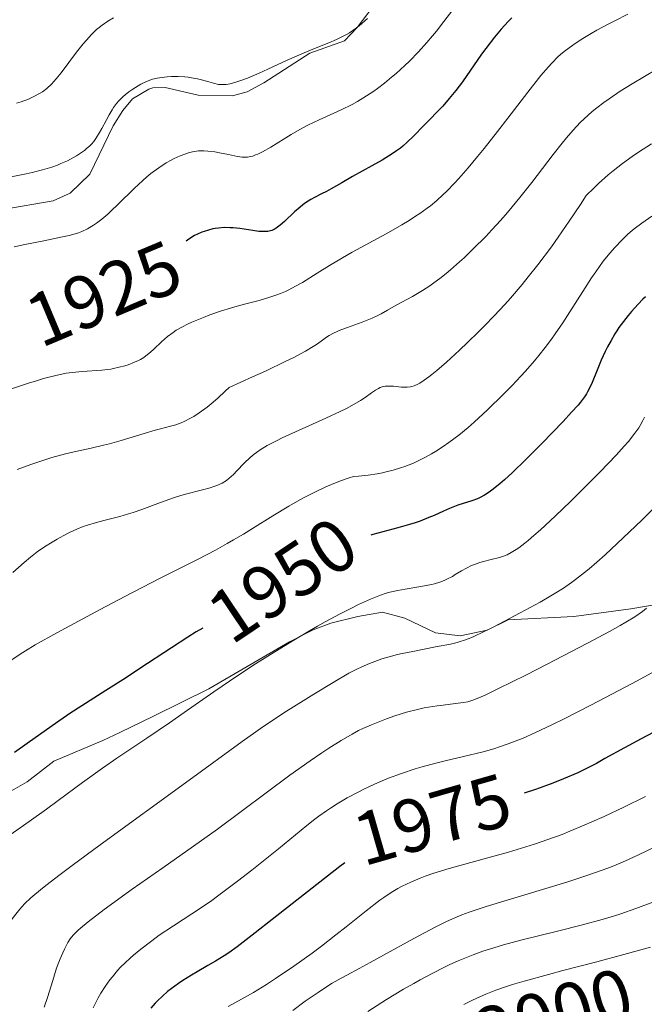
# Model space of a CAD drawing. Units: metres. Extents: x 680866 to 685399, y 4758186 to 4761275.
# Drawn here: x 683262 to 683345, y 4759687 to 4759819 of the extents above; entities that cross this region are included whole.
import ezdxf
from ezdxf.enums import TextEntityAlignment as Align

# ---------------------------------------------------------------- set-up
doc = ezdxf.new("R2010")
doc.units = ezdxf.units.M
doc.header["$MEASUREMENT"] = 0
doc.linetypes.add('DGN Style 3', pattern=[76.65448, 54.7532, -21.90128])
for name, color, linetype, lineweight in [('Carátula', 7, 'Continuous', 0), ('Elementos auxiliares', 7, 'Continuous', 0), ('Relieve y altimetría', 7, 'Continuous', 0), ('Textos de rotulación', 7, 'Continuous', 0), ('Viales y ferrocarril', 7, 'Continuous', 0)]:
    doc.layers.add(name, color=color, linetype=linetype, lineweight=lineweight)
doc.styles.add('Style-ariali', font='ariali.shx', dxfattribs={"bigfont": 'arialibig.shx'})

msp = doc.modelspace()

# ---------------------------------------------------------------- linework, layer by layer
at = {"layer": 'Carátula', "color": 7, "linetype": 'Continuous', "lineweight": 0}
msp.add_3dface([(680945.71, 4758186.12), (685399.11, 4758305.59), (685319.46, 4761274.54), (680866.06, 4761155.06)], dxfattribs=at)
at = {"layer": 'Elementos auxiliares', "color": 250, "linetype": 'Continuous', "lineweight": 0}
msp.add_3dface([(681819.94, 4758603.33), (685218.7, 4758694.51), (685156.02, 4761007.95), (681758.41, 4760916.77)], dxfattribs=at)
at = {"layer": 'Relieve y altimetría', "color": 36, "linetype": 'Continuous', "lineweight": 0, "flags": 128}
for points, elevation in [([(683342.7, 4759819.57), (683340.97, 4759818.7), (683340.16, 4759818.29), (683338.57, 4759817.44), (683337.8, 4759817), (683336.69, 4759816.33), (683335.65, 4759815.66), (683335.17, 4759815.32), (683334.36, 4759814.73), (683333.98, 4759814.42), (683333.42, 4759813.92), (683332.55, 4759813.06), (683332.1, 4759812.57), (683331.1, 4759811.41), (683329.35, 4759809.19), (683326.7, 4759805.71), (683325.32, 4759803.93), (683323.53, 4759801.65), (683322.66, 4759800.58), (683321.38, 4759799.06), (683320.15, 4759797.66), (683319.56, 4759797.02), (683318.54, 4759795.95), (683318.02, 4759795.45), (683317.23, 4759794.73), (683316.37, 4759794.02), (683315.92, 4759793.67), (683314.93, 4759792.96), (683314.39, 4759792.6), (683313.51, 4759792.05), (683312.55, 4759791.47), (683310.44, 4759790.27), (683305.94, 4759787.81), (683303.86, 4759786.62), (683302.92, 4759786.06), (683301.24, 4759785.02), (683299.28, 4759783.79), (683298.37, 4759783.26), (683297.48, 4759782.79), (683297.03, 4759782.57), (683296.34, 4759782.29), (683295.88, 4759782.11), (683294.94, 4759781.8), (683293.5, 4759781.39), (683291.55, 4759780.88), (683290.56, 4759780.62), (683289.82, 4759780.4), (683288.35, 4759779.94), (683286.95, 4759779.44), (683286.08, 4759779.11)], 1930), ([(683319.36, 4759820.15), (683318.17, 4759818.58), (683317.15, 4759817.29)], 1920), ([(683274.1, 4759819.08), (683273.32, 4759818.63), (683272.56, 4759818.1), (683272.19, 4759817.81), (683271.84, 4759817.51), (683271.15, 4759816.85), (683270.48, 4759816.13), (683270.05, 4759815.61)], 1910), ([(683307.97, 4759818.98), (683306.85, 4759818.02), (683306.33, 4759817.62), (683305.55, 4759817.1), (683305.15, 4759816.86), (683304.29, 4759816.41), (683303.82, 4759816.19), (683302.79, 4759815.75), (683300.47, 4759814.82), (683299.21, 4759814.3), (683297.25, 4759813.42), (683294.69, 4759812.22), (683293.52, 4759811.69), (683291.96, 4759811.04), (683291.07, 4759810.71), (683290.54, 4759810.54), (683289.64, 4759810.3), (683289.1, 4759810.2), (683288.86, 4759810.17), (683288.4, 4759810.17), (683288.1, 4759810.21), (683287.42, 4759810.36), (683286.8, 4759810.53), (683285.84, 4759810.8), (683285.31, 4759810.93), (683284.47, 4759811.1), (683284.03, 4759811.17), (683283.59, 4759811.22), (683282.7, 4759811.27), (683281.82, 4759811.26), (683281.25, 4759811.23), (683280.23, 4759811.1), (683279.89, 4759811.04)], 1915), ([(683317.15, 4759817.29), (683316.65, 4759816.68), (683315.89, 4759815.8), (683314.75, 4759814.53), (683313.56, 4759813.32), (683312.94, 4759812.72), (683311.78, 4759811.67), (683311.17, 4759811.15), (683310.25, 4759810.39), (683309.3, 4759809.67), (683308.82, 4759809.32), (683307.85, 4759808.66), (683307.36, 4759808.35), (683306.63, 4759807.91), (683305.9, 4759807.51), (683304.44, 4759806.79), (683301.51, 4759805.47), (683300.02, 4759804.75), (683299.27, 4759804.35), (683297.78, 4759803.5), (683295.06, 4759801.85), (683293.94, 4759801.22), (683293.32, 4759800.91), (683293.04, 4759800.79), (683292.66, 4759800.65), (683292.42, 4759800.58), (683291.98, 4759800.5), (683291.55, 4759800.48), (683291.26, 4759800.49), (683290.64, 4759800.58), (683289.42, 4759800.83), (683288.21, 4759801.09), (683287.59, 4759801.2), (683286.69, 4759801.31), (683286.12, 4759801.34), (683285.84, 4759801.34), (683285.43, 4759801.32), (683285.16, 4759801.29), (683284.63, 4759801.2), (683284.09, 4759801.07), (683283.72, 4759800.96), (683282.98, 4759800.67), (683282.18, 4759800.31), (683281.77, 4759800.1), (683281.13, 4759799.73), (683280.13, 4759799.08), (683279.08, 4759798.3), (683278.54, 4759797.86), (683277.99, 4759797.37), (683276.86, 4759796.33), (683274.7, 4759794.21), (683273.74, 4759793.29), (683273.31, 4759792.89), (683272.52, 4759792.22), (683271.83, 4759791.7), (683271.4, 4759791.41), (683270.62, 4759790.95), (683269.84, 4759790.59), (683269.41, 4759790.42), (683268.64, 4759790.18), (683268.18, 4759790.06), (683267.06, 4759789.8), (683264.81, 4759789.35), (683262.26, 4759788.84), (683260.82, 4759788.53)], 1920), ([(683270.05, 4759815.61), (683269.16, 4759814.49), (683267.11, 4759811.76), (683266.44, 4759810.94), (683266.11, 4759810.57), (683265.8, 4759810.24), (683265.18, 4759809.68), (683264.6, 4759809.23), (683264.21, 4759808.98), (683263.47, 4759808.58), (683262.65, 4759808.21), (683262.12, 4759808.01), (683261.78, 4759807.9), (683261.14, 4759807.72)], 1910), ([(683346.56, 4759812.23), (683343.27, 4759810.29), (683341.68, 4759809.3), (683340.19, 4759808.3), (683339.5, 4759807.81), (683338.54, 4759807.08), (683337.94, 4759806.59), (683336.85, 4759805.61), (683336.35, 4759805.11), (683335.4, 4759804.11), (683334.5, 4759803.07), (683333.92, 4759802.36), (683332.74, 4759800.86), (683329.87, 4759797.12), (683328.29, 4759795.13), (683326.62, 4759793.11), (683325.75, 4759792.1), (683324.55, 4759790.78), (683323.73, 4759789.91), (683322.08, 4759788.25), (683320.85, 4759787.07), (683320.24, 4759786.51), (683319.05, 4759785.46), (683318.46, 4759784.98), (683317.62, 4759784.31), (683316.81, 4759783.71), (683316.29, 4759783.34), (683315.3, 4759782.69), (683313.96, 4759781.89), (683311.8, 4759780.74), (683310.65, 4759780.1), (683309.78, 4759779.6), (683309.33, 4759779.37), (683308.59, 4759779.02), (683307.24, 4759778.48), (683305.29, 4759777.76), (683304.43, 4759777.44), (683303.41, 4759776.99), (683302.85, 4759776.69), (683302.5, 4759776.48), (683301.78, 4759775.96), (683301.17, 4759775.51), (683300.72, 4759775.21), (683299.7, 4759774.61), (683298.13, 4759773.78), (683297.08, 4759773.26), (683294.35, 4759771.95), (683292.62, 4759771.16), (683289.52, 4759769.76), (683289, 4759769.26), (683288.02, 4759768.35), (683287.12, 4759767.58), (683286.56, 4759767.13), (683285.52, 4759766.37), (683284.8, 4759765.91), (683284.36, 4759765.65), (683283.52, 4759765.23), (683283.13, 4759765.06), (683282.39, 4759764.79), (683281.7, 4759764.59), (683280.37, 4759764.26), (683279.64, 4759764.07), (683278.16, 4759763.63), (683275.13, 4759762.69), (683273.56, 4759762.25), (683272.76, 4759762.05), (683271.11, 4759761.67), (683268.84, 4759761.17)], 1935), ([(683279.89, 4759811.04), (683279.27, 4759810.89), (683278.72, 4759810.7), (683278.38, 4759810.55), (683277.71, 4759810.22), (683277.01, 4759809.81), (683276.66, 4759809.59), (683276.14, 4759809.22), (683275.63, 4759808.82), (683275.39, 4759808.61), (683274.98, 4759808.21), (683274.79, 4759808), (683274.5, 4759807.66), (683274.1, 4759807.11), (683273.9, 4759806.81), (683273.51, 4759806.14), (683273.11, 4759805.39), (683272.55, 4759804.32), (683272.24, 4759803.77), (683271.72, 4759802.98), (683271.44, 4759802.6), (683271.13, 4759802.25), (683270.91, 4759802.02), (683270.45, 4759801.6), (683270.2, 4759801.4), (683269.68, 4759801.02), (683269.13, 4759800.66), (683268.74, 4759800.44), (683267.93, 4759800.02), (683267.06, 4759799.63), (683266.6, 4759799.44), (683265.86, 4759799.18), (683264.63, 4759798.8), (683263.23, 4759798.44), (683262.44, 4759798.26), (683259.77, 4759797.75)], 1915), ([(683345.84, 4759802.27), (683344.11, 4759801.16), (683343.26, 4759800.57), (683341.99, 4759799.65), (683340.72, 4759798.66), (683340.08, 4759798.13), (683338.79, 4759796.99), (683338.14, 4759796.38), (683337.14, 4759795.4), (683336.37, 4759794.2), (683334.87, 4759791.94), (683333.42, 4759789.84), (683332.49, 4759788.54), (683330.69, 4759786.14), (683329.41, 4759784.52), (683328.59, 4759783.51), (683327.02, 4759781.67), (683326.28, 4759780.83), (683324.87, 4759779.31), (683323.57, 4759777.97), (683322.77, 4759777.17), (683321.32, 4759775.76), (683320.26, 4759774.76), (683318.52, 4759773.16), (683317.23, 4759772.03), (683316.55, 4759771.48), (683316.17, 4759771.18), (683315.53, 4759770.72), (683314.94, 4759770.33), (683314.68, 4759770.19), (683314.2, 4759769.97), (683313.89, 4759769.88), (683313.69, 4759769.84), (683313.28, 4759769.8), (683313.03, 4759769.79), (683312.51, 4759769.82), (683311.44, 4759769.92)], 1940), ([(683345.91, 4759792.63), (683344.58, 4759791.71), (683343.56, 4759790.95), (683343, 4759790.48), (683342.66, 4759790.17), (683341.99, 4759789.53), (683340.93, 4759788.41), (683340.35, 4759787.75), (683339.42, 4759786.6), (683338.41, 4759785.21), (683337.86, 4759784.41), (683336.7, 4759782.59), (683334.97, 4759779.85), (683334.02, 4759778.4), (683333.02, 4759776.93), (683332.49, 4759776.19), (683331.67, 4759775.09), (683330.82, 4759774.02), (683330.23, 4759773.32), (683329.04, 4759771.95), (683328.44, 4759771.29), (683327.25, 4759770.03), (683326.09, 4759768.85), (683323.97, 4759766.78), (683322.21, 4759765.13), (683321.4, 4759764.42), (683320.17, 4759763.42), (683318.82, 4759762.42), (683318.06, 4759761.9), (683317.05, 4759761.24), (683316.5, 4759760.91), (683315.61, 4759760.41), (683314.62, 4759759.92), (683314.09, 4759759.68), (683312.96, 4759759.23), (683312.35, 4759759.02), (683311.38, 4759758.73), (683310.47, 4759758.49), (683309.99, 4759758.39), (683309.24, 4759758.25), (683308.05, 4759758.07), (683306.78, 4759757.94), (683306.12, 4759757.89), (683305.53, 4759757.71), (683304.35, 4759757.3), (683303.18, 4759756.83), (683302.4, 4759756.49), (683300.85, 4759755.75), (683299.7, 4759755.16), (683298.95, 4759754.75), (683297.46, 4759753.91), (683295.32, 4759752.62), (683292.64, 4759750.96), (683291.41, 4759750.2), (683290.1, 4759749.42), (683289.27, 4759748.94), (683287.69, 4759748.06), (683285.38, 4759746.85), (683280.3, 4759744.3), (683275.6, 4759741.87), (683272.31, 4759740.14), (683266.51, 4759737.02), (683263.63, 4759735.4), (683262.33, 4759734.63), (683261.64, 4759734.19), (683260.53, 4759733.43)], 1945), ([(683286.08, 4759779.11), (683284.53, 4759778.46), (683284.03, 4759778.24), (683283.18, 4759777.81), (683282.46, 4759777.4), (683282.05, 4759777.12), (683281.29, 4759776.55), (683280.48, 4759775.84), (683279.47, 4759774.88), (683279.01, 4759774.46), (683278.42, 4759773.98), (683278.13, 4759773.78), (683277.68, 4759773.5), (683277.43, 4759773.37), (683276.9, 4759773.12), (683276.06, 4759772.8), (683275.6, 4759772.65), (683274.86, 4759772.45), (683274.1, 4759772.28), (683273.71, 4759772.21), (683273.32, 4759772.15), (683272.52, 4759772.07), (683269.92, 4759771.9), (683268.56, 4759771.76), (683267.78, 4759771.65), (683266.41, 4759771.37), (683264.76, 4759770.95), (683263.81, 4759770.67), (683262.76, 4759770.34), (683260.48, 4759769.56)], 1930), ([(683311.44, 4759769.92), (683310.94, 4759769.95), (683310.53, 4759769.94), (683310.34, 4759769.92), (683310.07, 4759769.87), (683309.66, 4759769.74), (683309.45, 4759769.64), (683309.02, 4759769.39), (683308.52, 4759769.04), (683307.64, 4759768.41), (683307.05, 4759768.03), (683305.89, 4759767.35), (683305.16, 4759766.97), (683304.33, 4759766.56), (683302.43, 4759765.67), (683298.36, 4759763.85), (683296.57, 4759763.02), (683295.82, 4759762.66), (683294.58, 4759762.01), (683293.64, 4759761.45), (683293.14, 4759761.1), (683292.84, 4759760.88), (683292.32, 4759760.43), (683291.51, 4759759.65), (683290.54, 4759758.62), (683290.09, 4759758.16), (683289.48, 4759757.6), (683289.15, 4759757.36), (683288.58, 4759757.01), (683287.87, 4759756.7), (683287.46, 4759756.54), (683287, 4759756.39), (683285.95, 4759756.1), (683283.52, 4759755.46), (683282.24, 4759755.08), (683281.6, 4759754.87), (683280.34, 4759754.42), (683277.88, 4759753.49), (683276.69, 4759753.08), (683276.1, 4759752.89), (683274.95, 4759752.56), (683272.8, 4759752), (683271.82, 4759751.74), (683270.62, 4759751.39), (683270.05, 4759751.19), (683269.2, 4759750.85), (683268.32, 4759750.46), (683267.87, 4759750.23), (683266.57, 4759749.53), (683265.9, 4759749.13), (683264.89, 4759748.49), (683263.91, 4759747.82), (683263.45, 4759747.47), (683263, 4759747.12), (683262.16, 4759746.42), (683260.66, 4759745.08)], 1940), ([(683344.91, 4759765.8), (683344.7, 4759765.35), (683344.34, 4759764.69), (683344.14, 4759764.36), (683343.64, 4759763.66), (683342.77, 4759762.56), (683342.2, 4759761.91), (683341.14, 4759760.75), (683338.99, 4759758.51), (683336.46, 4759755.96), (683335.07, 4759754.59), (683332.98, 4759752.57), (683331.03, 4759750.77), (683330.17, 4759750), (683329.41, 4759749.35), (683328.95, 4759748.98), (683328.15, 4759748.37), (683327.79, 4759748.13), (683327.15, 4759747.73), (683326.59, 4759747.45), (683326.25, 4759747.3), (683325.58, 4759747.08), (683324.46, 4759746.79), (683323.45, 4759746.55), (683322.95, 4759746.41)], 1955), ([(683268.84, 4759761.17), (683267.67, 4759760.89), (683265.85, 4759760.4), (683264.92, 4759760.12), (683263.06, 4759759.49), (683261.25, 4759758.8)], 1935), ([(683346.12, 4759753.61), (683344.55, 4759752.06), (683342.08, 4759749.68), (683339.67, 4759747.44), (683338.56, 4759746.44), (683337.54, 4759745.57), (683336.91, 4759745.05), (683335.73, 4759744.13), (683335.18, 4759743.72), (683334.12, 4759742.99), (683333.09, 4759742.34), (683332.41, 4759741.94), (683330.98, 4759741.13), (683328.32, 4759739.68), (683324.81, 4759737.84), (683323.36, 4759737.11), (683322.23, 4759736.56), (683321.76, 4759736.35), (683320.9, 4759736.02), (683320.33, 4759735.85), (683319.93, 4759735.74), (683319.02, 4759735.53), (683317.03, 4759735.14), (683314.01, 4759734.55), (683312.6, 4759734.25), (683311.97, 4759734.11), (683310.85, 4759733.82), (683309.88, 4759733.53), (683309.3, 4759733.34), (683308.22, 4759732.93), (683307.14, 4759732.46), (683306.54, 4759732.17), (683305.49, 4759731.62), (683303.37, 4759730.4), (683300.82, 4759728.85), (683299.39, 4759727.96), (683297.18, 4759726.55), (683294.01, 4759724.46), (683293.06, 4759723.81), (683291.25, 4759722.54), (683284.19, 4759717.37), (683272.3, 4759708.73), (683268.56, 4759705.97), (683266.97, 4759704.78), (683265.62, 4759703.74), (683264.85, 4759703.14), (683263.58, 4759702.09), (683263.07, 4759701.64)], 1960), ([(683322.95, 4759746.41), (683322.22, 4759746.16), (683321.86, 4759746.01), (683321.16, 4759745.66), (683320.5, 4759745.29), (683319.67, 4759744.79), (683319.29, 4759744.56), (683318.57, 4759744.17), (683318.2, 4759744), (683317.6, 4759743.78), (683316.9, 4759743.58), (683316.5, 4759743.48), (683315.07, 4759743.2), (683312.97, 4759742.84), (683312.02, 4759742.67), (683310.95, 4759742.43), (683310.46, 4759742.3), (683309.71, 4759742.05), (683308.36, 4759741.5), (683306.78, 4759740.78), (683305.83, 4759740.32), (683304.21, 4759739.49), (683302.34, 4759738.48), (683301.31, 4759737.9), (683300.22, 4759737.28), (683297.9, 4759735.9), (683294.66, 4759733.9), (683293.04, 4759732.87), (683290.69, 4759731.34), (683287.47, 4759729.15), (683283.5, 4759726.37), (683281.54, 4759725.01), (683278.51, 4759722.97), (683274.51, 4759720.29), (683272.61, 4759718.98), (683269.96, 4759717.07), (683266.71, 4759714.64), (683265.14, 4759713.49), (683262.84, 4759711.84), (683259.97, 4759709.84)], 1955), ([(683345.19, 4759740.31), (683344.63, 4759739.86), (683343.62, 4759739.16), (683342.43, 4759738.43), (683341.66, 4759737.99), (683340.24, 4759737.19), (683337.3, 4759735.62), (683331.92, 4759732.83), (683329.09, 4759731.39), (683325.46, 4759729.58), (683323.76, 4759728.76), (683323.12, 4759728.47), (683322.13, 4759728.07), (683321.62, 4759727.91), (683321.33, 4759727.83), (683320.76, 4759727.72), (683319.69, 4759727.58), (683318.08, 4759727.39), (683317.24, 4759727.29), (683316.11, 4759727.11), (683315.53, 4759727.01), (683314.64, 4759726.81), (683313.19, 4759726.43), (683311.6, 4759725.93), (683310.52, 4759725.55), (683309.82, 4759725.28), (683308.49, 4759724.76), (683307.33, 4759724.25), (683306.78, 4759723.98), (683305.93, 4759723.52), (683304.46, 4759722.66), (683302.82, 4759721.63), (683301.88, 4759721.01), (683300.31, 4759719.94), (683297.61, 4759718.03), (683287.95, 4759710.82), (683284.76, 4759708.54), (683280.66, 4759705.68), (683278.62, 4759704.25), (683276.59, 4759702.81), (683272.86, 4759700.08), (683270.7, 4759698.44), (683269.7, 4759697.63), (683269.33, 4759697.3)], 1965), ([(683348.15, 4759732.91), (683343.94, 4759730.61), (683341.5, 4759729.31), (683337.75, 4759727.35), (683334.18, 4759725.54), (683332.57, 4759724.75), (683331.14, 4759724.06), (683330.27, 4759723.66), (683328.72, 4759722.98), (683328.02, 4759722.69), (683326.74, 4759722.19), (683325.58, 4759721.79)], 1970), ([(683325.58, 4759721.79), (683324.84, 4759721.56), (683323.38, 4759721.16), (683320.77, 4759720.53), (683318.33, 4759719.95), (683317.1, 4759719.65), (683315.24, 4759719.14), (683314.32, 4759718.87), (683312.51, 4759718.27), (683310.75, 4759717.61), (683309.62, 4759717.14), (683308.88, 4759716.82), (683307.46, 4759716.16), (683306.7, 4759715.77), (683305.25, 4759714.99), (683303.9, 4759714.18), (683303.05, 4759713.64), (683302.51, 4759713.28), (683301.48, 4759712.55), (683300.93, 4759712.14), (683299.87, 4759711.31), (683296.09, 4759708.2), (683292.53, 4759705.35), (683290.62, 4759703.87), (683287.97, 4759701.88), (683287.2, 4759701.32), (683285.81, 4759700.37), (683282.08, 4759697.94), (683280.19, 4759696.66)], 1970), ([(683345.03, 4759715.18), (683342.16, 4759713.77), (683339.53, 4759712.53), (683337.9, 4759711.8), (683336.87, 4759711.35), (683334.94, 4759710.54)], 1980), ([(683334.94, 4759710.54), (683333.93, 4759710.13), (683332.03, 4759709.43), (683330.26, 4759708.82), (683329.1, 4759708.45), (683326.77, 4759707.77), (683324.03, 4759707.01), (683320.45, 4759706.03), (683318.85, 4759705.57), (683316.82, 4759704.94), (683315.68, 4759704.54), (683314.99, 4759704.28), (683313.75, 4759703.76), (683312.6, 4759703.22), (683312.02, 4759702.91), (683311.12, 4759702.37), (683310.14, 4759701.72), (683309.6, 4759701.33), (683307.79, 4759699.93), (683305.1, 4759697.78), (683303.75, 4759696.71), (683301.82, 4759695.21), (683300.58, 4759694.29), (683298.14, 4759692.55), (683295.68, 4759690.88), (683294.48, 4759690.1), (683292.75, 4759689.04), (683291.16, 4759688.13), (683289.37, 4759687.16)], 1980), ([(683347.52, 4759709.03), (683344.04, 4759707.35), (683342.4, 4759706.6), (683340.82, 4759705.94), (683340.04, 4759705.63), (683338.4, 4759705.03), (683337.23, 4759704.63), (683334.55, 4759703.77), (683323.79, 4759700.49), (683321.53, 4759699.74), (683320.57, 4759699.38), (683319.21, 4759698.82), (683318.51, 4759698.49), (683316.98, 4759697.73), (683314.16, 4759696.23), (683310.12, 4759694.02), (683308.33, 4759693.04), (683306.84, 4759692.24), (683305.2, 4759691.36), (683304.44, 4759690.94), (683303.27, 4759690.25), (683302.63, 4759689.86), (683301.38, 4759689.04), (683300.7, 4759688.59), (683299.65, 4759687.85), (683298.01, 4759686.63)], 1985), ([(683263.07, 4759701.64), (683262.22, 4759700.84), (683261.57, 4759700.15), (683261.22, 4759699.72), (683260.59, 4759698.84), (683259.96, 4759697.85), (683259.63, 4759697.26), (683259.13, 4759696.2), (683258.78, 4759695.34), (683258.6, 4759694.85), (683258.32, 4759694.06), (683257.94, 4759692.84), (683257.75, 4759692.16), (683257.45, 4759691.04), (683256.98, 4759689.13), (683256.79, 4759688.68), (683256.43, 4759687.72), (683256.09, 4759686.68)], 1960), ([(683346.03, 4759701.09), (683343.77, 4759700.24), (683341.77, 4759699.53), (683340.8, 4759699.21), (683339.29, 4759698.76), (683336.63, 4759698.04), (683333.3, 4759697.22), (683328.41, 4759696.01), (683326.1, 4759695.39), (683324.23, 4759694.83), (683323.35, 4759694.54), (683322.05, 4759694.07), (683320.72, 4759693.53), (683320.04, 4759693.24), (683318.97, 4759692.75), (683318.22, 4759692.39), (683316.6, 4759691.57), (683315, 4759690.72), (683314.14, 4759690.24), (683312.76, 4759689.45), (683310.5, 4759688.09), (683307.99, 4759686.47)], 1990), ([(683269.33, 4759697.3), (683268.75, 4759696.74), (683268.47, 4759696.4), (683268.31, 4759696.17), (683268.01, 4759695.69), (683267.55, 4759694.83), (683267.32, 4759694.33), (683266.96, 4759693.51), (683266.62, 4759692.62), (683266.45, 4759692.14), (683265.98, 4759690.62), (683265.27, 4759688.34), (683264.82, 4759687.06)], 1965), ([(683280.19, 4759696.66), (683279.2, 4759695.94), (683277.71, 4759694.8), (683276.76, 4759694.01), (683276.3, 4759693.61), (683275.64, 4759693), (683275.03, 4759692.39), (683274.64, 4759691.97), (683273.93, 4759691.13), (683273.59, 4759690.71), (683272.97, 4759689.83), (683272.39, 4759688.92), (683272.03, 4759688.3), (683271.36, 4759686.98)], 1970), ([(683345.71, 4759695.07), (683342.17, 4759694.09), (683338.54, 4759693.12), (683334.03, 4759691.94), (683332.11, 4759691.44), (683328.85, 4759690.55), (683327.33, 4759690.11), (683326.51, 4759689.84), (683325.1, 4759689.34), (683323.74, 4759688.8), (683323.04, 4759688.5), (683321.96, 4759688), (683320.82, 4759687.43)], 1995)]:
    msp.add_lwpolyline(points, dxfattribs=dict(at, elevation=elevation))
at = {"layer": 'Relieve y altimetría', "color": 36, "linetype": 'Continuous', "lineweight": 30, "flags": 128}
for points, elevation in [([(683327.2, 4759819.1), (683326.71, 4759818.6), (683325.78, 4759817.57), (683324.89, 4759816.5), (683324.32, 4759815.77), (683323.19, 4759814.23), (683320.63, 4759810.56), (683319.76, 4759809.39), (683319.32, 4759808.84), (683318.88, 4759808.31), (683318, 4759807.32), (683315.52, 4759804.77), (683314.07, 4759803.24), (683313.28, 4759802.48), (683312.69, 4759801.97), (683312.36, 4759801.71), (683311.83, 4759801.32), (683311.24, 4759800.92), (683309.93, 4759800.11), (683308.54, 4759799.32), (683305.96, 4759797.91), (683304.53, 4759797.09), (683303.11, 4759796.26), (683302.48, 4759795.91), (683301.82, 4759795.58), (683300.9, 4759795.11), (683300.43, 4759794.85), (683299.7, 4759794.39), (683299.34, 4759794.13), (683298.98, 4759793.84), (683298.25, 4759793.21), (683296.9, 4759791.93), (683296.3, 4759791.4), (683295.77, 4759791), (683295.52, 4759790.85), (683295.19, 4759790.71), (683295.02, 4759790.65)], 1925), ([(683295.02, 4759790.65), (683294.67, 4759790.58), (683294.41, 4759790.56), (683293.85, 4759790.56), (683293.49, 4759790.59), (683292.69, 4759790.7), (683290.94, 4759790.96), (683290.06, 4759791.06), (683289.64, 4759791.08), (683288.85, 4759791.09), (683288.11, 4759791.03), (683287.64, 4759790.97), (683287.34, 4759790.91), (683286.77, 4759790.77), (683286.16, 4759790.58), (683285.86, 4759790.47), (683285.29, 4759790.21), (683284.91, 4759790.02), (683284.14, 4759789.54), (683283.78, 4759789.28)], 1925), ([(683344.71, 4759781.53), (683344.09, 4759780.88), (683343.19, 4759779.89), (683342.75, 4759779.37), (683342.12, 4759778.57), (683341.51, 4759777.75), (683341.23, 4759777.33), (683340.95, 4759776.9), (683340.45, 4759776.04), (683339.98, 4759775.17), (683339.69, 4759774.58), (683339.15, 4759773.4), (683338.6, 4759772.08), (683337.93, 4759770.44), (683337.61, 4759769.74), (683337.33, 4759769.18), (683337.17, 4759768.91), (683336.9, 4759768.5), (683336.38, 4759767.82), (683336.05, 4759767.42), (683335.19, 4759766.45), (683334.05, 4759765.21), (683331.24, 4759762.29), (683329.1, 4759760.14), (683327.27, 4759758.38), (683326.23, 4759757.44), (683325.62, 4759756.9), (683324.55, 4759756.05), (683324.2, 4759755.8), (683323.57, 4759755.39), (683322.99, 4759755.08), (683322.63, 4759754.92), (683321.9, 4759754.65), (683320.01, 4759754.05), (683318.91, 4759753.63), (683318.1, 4759753.26), (683316.88, 4759752.69), (683316.17, 4759752.39), (683314.98, 4759751.93), (683314.31, 4759751.7), (683313.59, 4759751.47), (683312.02, 4759751.03), (683308.69, 4759750.15), (683308.39, 4759750.06)], 1950), ([(683345.05, 4759781.86), (683344.71, 4759781.53)], 1950), ([(683285.98, 4759737.65), (683285.13, 4759737.14), (683284.02, 4759736.44), (683281.82, 4759735.03), (683277.62, 4759732.25), (683275.69, 4759730.98), (683273.05, 4759729.31), (683269.84, 4759727.29), (683268.28, 4759726.27), (683265.9, 4759724.62), (683262.58, 4759722.26), (683260.86, 4759721.03)], 1950), ([(683346.08, 4759723.7), (683344.47, 4759722.87), (683342.24, 4759721.68), (683339.64, 4759720.23), (683338.5, 4759719.6), (683336.98, 4759718.81), (683336.04, 4759718.36), (683334.13, 4759717.52), (683332.69, 4759716.94), (683331.85, 4759716.63), (683330.38, 4759716.11), (683328.87, 4759715.62)], 1975), ([(683304.95, 4759706.33), (683304.27, 4759705.82), (683300.59, 4759702.96), (683295.26, 4759698.75), (683292.99, 4759696.97), (683290.59, 4759695.13), (683289.47, 4759694.33), (683288.85, 4759693.91), (683287.67, 4759693.19), (683286.69, 4759692.63), (683285.23, 4759691.79), (683284.47, 4759691.34), (683283.32, 4759690.61), (683282.76, 4759690.23), (683281.78, 4759689.52), (683281.31, 4759689.14), (683280.63, 4759688.55), (683279.97, 4759687.93), (683279.66, 4759687.61), (683279.06, 4759686.94)], 1975)]:
    msp.add_lwpolyline(points, dxfattribs=dict(at, elevation=elevation))
at = {"layer": 'Viales y ferrocarril', "color": 250, "linetype": 'DGN Style 3', "lineweight": 0}
for points in [[(683259.34, 4759793.5, 1915.12), (683266.03, 4759794.66, 1915.79), (683268.3, 4759795.7, 1915.85), (683270.93, 4759798.23, 1915.79), (683274.03, 4759804.67, 1915.21), (683275.32, 4759806.74, 1915.5), (683276.62, 4759808.28, 1915.79), (683278.79, 4759809.59, 1915.83), (683279.32, 4759809.74, 1915.79), (683280.98, 4759809.77, 1915.21), (683285.39, 4759808.78, 1915.21), (683289.94, 4759808.7, 1915.21), (683291.92, 4759809.23, 1915.21), (683294.15, 4759810.41, 1915.02), (683300.27, 4759814.36, 1914.04), (683304.88, 4759816.02, 1914.04), (683306.61, 4759817.82, 1914.04), (683311.51, 4759824.26, 1914.04)], [(683260.38, 4759715.91, 1948.92), (683262.59, 4759717.15, 1949.76), (683266.12, 4759719.88, 1951.3), (683272.68, 4759722.65, 1953.62), (683274.93, 4759723.72, 1954.1), (683279.43, 4759725.88, 1954.23), (683286.8, 4759729.55, 1953.63), (683297.55, 4759735.8, 1952.55), (683300.73, 4759737.43, 1952.46), (683303.07, 4759738.29, 1952.73), (683306.66, 4759739.2, 1953.63), (683309.96, 4759739.76, 1954.79), (683312.96, 4759738.99, 1955.97), (683317.05, 4759737.01, 1957.75), (683320.31, 4759736.61, 1958.94), (683323.92, 4759737.37, 1960.02), (683326.71, 4759738.75, 1960.58), (683335.5, 4759739.22, 1961.48), (683343.08, 4759740.22, 1964.1), (683347.97, 4759741.04, 1964.93)]]:
    msp.add_polyline3d(points, dxfattribs=at)

# ---------------------------------------------------------------- texts
at = {"layer": 'Textos de rotulación', "color": 27, "linetype": 'Continuous', "lineweight": 0, "style": 'Style-ariali'}
for s, rotation, p in [('1925', 22.751, (683272.78, 4759782.3, 1925)), ('1950', 33.9106, (683296.63, 4759744.09, 1950)), ('1975', 16.0428, (683316.61, 4759712.12, 1975)), ('2000', 16.6208, (683332.83, 4759686.12, 2000))]:
    msp.add_text(s, height=7, rotation=rotation, dxfattribs=at).set_placement(p, align=Align.MIDDLE_CENTER)

# ---------------------------------------------------------------- meshes
at = {"layer": 'Viales y ferrocarril', "color": 7, "linetype": 'Continuous', "lineweight": 0}
mesh = msp.add_polyface(dxfattribs=at)
corners = [(683510.46, 4759782.45, 1927.93), (683510.93, 4759793.54, 1927.93), (683510.29, 4759798.5, 1927.35), (683509.4, 4759801.63, 1927.35), (683508, 4759805.05, 1926.18), (683498.6, 4759817.25, 1925.02), (683468.65, 4759844.04, 1920.36), (683453.46, 4759856.7, 1918.04), (683433.96, 4759870.08, 1915.71), (683416.91, 4759881.4, 1913.96), (683410.43, 4759884.41, 1912.15), (683403.37, 4759885.87, 1910.7), (683397.87, 4759885.87, 1909.89), (683381.01, 4759882.77, 1908.14), (683357.49, 4759876.32, 1904.65), (683340.79, 4759871.59, 1901.16), (683327.51, 4759866.42, 1900.57), (683317.16, 4759860.62, 1899.41), (683306.93, 4759855.56, 1898.83), (683300.45, 4759852.12, 1898.83), (683295.29, 4759850.36, 1898.3), (683289.9, 4759848.94, 1897.63), (683284.45, 4759847.9, 1896.82), (683276.08, 4759847.03, 1895.33), (683270.41, 4759846.93, 1894.17), (683257.4, 4759846.44, 1892.42), (683243.55, 4759846.84, 1889.51), (683235.39, 4759847.49, 1890.1), (683228.42, 4759848.84, 1889.32), (683223.96, 4759850.13, 1888.66), (683215.15, 4759853.77, 1887.01), (683211.06, 4759856.01, 1886.02), (683201.9, 4759861.98, 1883.11), (683193.52, 4759866.38, 1880.78), (683185.99, 4759871.06, 1879.04), (683178.16, 4759876.13, 1877.87), (683171.97, 4759879.11, 1876.74), (683163.53, 4759882.33, 1875.07), (683155, 4759884.71, 1873.22), (683135.69, 4759890.77, 1870.89), (683116.24, 4759898.02, 1866.23), (683105.65, 4759903.55, 1862.74), (683096.75, 4759907.91, 1862.16), (683088.14, 4759911.44, 1860.99), (683066.94, 4759919.74, 1857.5), (683055.6, 4759924.24, 1855.17), (683049.14, 4759926.81, 1853.43), (683045.5, 4759929.42, 1852.26), (683044.31, 4759931.48, 1851.28), (683043.95, 4759932.74, 1850.83), (683043.81, 4759934.04, 1850.41), (683043.89, 4759935.35, 1850.04), (683044.19, 4759936.62, 1849.73), (683044.7, 4759937.82, 1849.5), (683045.41, 4759938.92, 1849.34), (683046.29, 4759939.88, 1849.26), (683047.32, 4759940.7, 1849.26), (683048.71, 4759941.45, 1849.35), (683055.7, 4759945.49, 1847.6), (683071.21, 4759957.66, 1842.95), (683076.96, 4759960.44, 1841.78), (683090.51, 4759964.19, 1838.29), (683109.12, 4759968.38, 1837.13), (683116.32, 4759969.25, 1837.13), (683123.05, 4759969.61, 1836.54), (683141.14, 4759967.5, 1838.29), (683150.49, 4759966.25, 1839.46), (683158.18, 4759966.13, 1840.04), (683164.22, 4759967.15, 1840.62), (683171.19, 4759969.8, 1840.04), (683178.46, 4759974.81, 1838.63), (683203.29, 4759990.2, 1835.25), (683200.07, 4759991.33, 1835.3), (683175.06, 4759975.83, 1839.01), (683169.92, 4759972.2, 1840.04), (683163.51, 4759969.76, 1840.62), (683157.98, 4759968.83, 1840.04), (683150.69, 4759968.94, 1839.46), (683141.47, 4759970.17, 1838.29), (683123.13, 4759972.31, 1836.54), (683116.09, 4759971.93, 1837.13), (683108.66, 4759971.04, 1837.13), (683089.85, 4759966.8, 1838.29), (683076.01, 4759962.97, 1841.78), (683069.78, 4759959.96, 1842.95), (683054.19, 4759947.73, 1847.6), (683047.39, 4759943.8, 1849.35), (683045.84, 4759942.96, 1849.26), (683044.45, 4759941.87, 1849.26), (683043.26, 4759940.57, 1849.34), (683042.31, 4759939.08, 1849.5), (683041.62, 4759937.46, 1849.73), (683041.22, 4759935.74, 1850.04), (683041.11, 4759933.98, 1850.41), (683041.3, 4759932.22, 1850.83), (683041.78, 4759930.53, 1851.28), (683042.54, 4759928.93, 1851.77), (683043.56, 4759927.49, 1852.26), (683047.84, 4759924.43, 1853.43), (683054.6, 4759921.74, 1855.17), (683065.95, 4759917.23, 1857.5), (683087.14, 4759908.94, 1860.99), (683095.65, 4759905.45, 1862.16), (683104.43, 4759901.15, 1862.74), (683115.14, 4759895.55, 1866.23), (683134.82, 4759888.22, 1870.89), (683154.23, 4759882.13, 1873.22), (683162.69, 4759879.77, 1875.07), (683170.9, 4759876.63, 1876.74), (683176.84, 4759873.78, 1877.87), (683184.55, 4759868.79, 1879.04), (683192.18, 4759864.05, 1880.78), (683200.54, 4759859.65, 1883.11), (683203.11, 4759857.97, 1883.93), (683205.64, 4759856.32, 1884.73), (683209.68, 4759853.7, 1886.02), (683213.99, 4759851.34, 1887.01), (683223.07, 4759847.59, 1888.66), (683227.79, 4759846.22, 1889.32), (683235.03, 4759844.82, 1890.1), (683243.4, 4759844.15, 1889.51), (683257.41, 4759843.75, 1892.42), (683270.48, 4759844.24, 1894.17), (683276.24, 4759844.34, 1895.33), (683284.84, 4759845.23, 1896.82), (683290.5, 4759846.31, 1897.63), (683296.07, 4759847.78, 1898.3), (683301.52, 4759849.63, 1898.83), (683308.16, 4759853.16, 1898.83), (683318.42, 4759858.24, 1899.41), (683328.66, 4759863.98, 1900.57), (683341.65, 4759869.03, 1901.16), (683358.21, 4759873.73, 1904.65), (683381.61, 4759880.13, 1908.14), (683398.12, 4759883.18, 1909.89), (683403.09, 4759883.18, 1910.7), (683409.58, 4759881.84, 1912.15), (683415.59, 4759879.04, 1913.96), (683432.45, 4759867.85, 1915.71), (683451.83, 4759854.55, 1918.04), (683466.89, 4759842, 1920.36), (683496.63, 4759815.4, 1925.02), (683502.4, 4759808.13, 1925.6), (683505.63, 4759803.72, 1926.18), (683506.85, 4759800.76, 1927.35), (683507.64, 4759797.96, 1927.35), (683508.23, 4759793.42, 1927.93), (683507.77, 4759782.56, 1927.93)]
mesh.append_faces([[corners[k] for k in face] for face in [(0, 146, 147), (72, 70, 71)]], dxfattribs={"vtx0": -1, "color": 7})
mesh.append_faces([[corners[k] for k in face] for face in [(146, 2, 145), (145, 3, 144), (144, 3, 143), (143, 4, 142), (142, 5, 141), (141, 6, 140), (140, 7, 139), (139, 8, 138), (138, 9, 137), (137, 9, 136), (136, 10, 135), (135, 11, 134), (22, 124, 21), (124, 22, 123), (20, 126, 19), (19, 127, 18), (18, 128, 17), (17, 129, 16), (16, 130, 15), (15, 131, 14), (14, 132, 13), (13, 133, 12), (12, 134, 11), (122, 24, 121), (121, 25, 120), (120, 27, 119), (119, 27, 118), (118, 29, 117), (117, 30, 116), (116, 30, 115), (115, 31, 114), (114, 32, 113), (113, 32, 112), (112, 33, 111), (111, 34, 110), (110, 34, 109), (109, 36, 108), (108, 36, 107), (107, 38, 106), (106, 39, 105), (105, 40, 104), (104, 40, 103), (103, 42, 102), (102, 43, 101), (101, 44, 100), (100, 44, 99), (99, 46, 98), (98, 47, 97), (97, 47, 96), (96, 48, 95), (95, 49, 94), (94, 49, 93), (93, 50, 92), (92, 51, 91), (91, 52, 90), (90, 53, 89), (89, 54, 88), (88, 55, 87), (87, 56, 86), (86, 57, 85), (57, 86, 56), (85, 59, 84), (84, 60, 83), (83, 61, 82), (82, 62, 81), (74, 69, 73), (73, 70, 72), (76, 67, 75), (67, 76, 66), (68, 75, 67), (66, 77, 65), (65, 78, 64), (64, 80, 63)]], dxfattribs={"vtx0": -1, "vtx1": -1, "color": 7})
mesh.append_faces([[corners[k] for k in face] for face in [(146, 0, 1), (146, 1, 2), (145, 2, 3), (143, 3, 4), (142, 4, 5), (141, 5, 6), (140, 6, 7), (139, 7, 8), (138, 8, 9), (136, 9, 10), (135, 10, 11), (21, 124, 125), (20, 125, 126), (125, 20, 21), (123, 22, 23), (19, 126, 127), (18, 127, 128), (17, 128, 129), (16, 129, 130), (15, 130, 131), (14, 131, 132), (13, 132, 133), (12, 133, 134), (23, 122, 123), (122, 23, 24), (121, 24, 25), (120, 25, 26), (120, 26, 27), (118, 27, 28), (118, 28, 29), (117, 29, 30), (115, 30, 31), (114, 31, 32), (112, 32, 33), (111, 33, 34), (109, 34, 35), (109, 35, 36), (107, 36, 37), (107, 37, 38), (106, 38, 39), (105, 39, 40), (103, 40, 41), (103, 41, 42), (102, 42, 43), (101, 43, 44), (99, 44, 45), (99, 45, 46), (98, 46, 47), (96, 47, 48), (95, 48, 49), (93, 49, 50), (92, 50, 51), (91, 51, 52), (90, 52, 53), (89, 53, 54), (88, 54, 55), (87, 55, 56), (85, 57, 58), (85, 58, 59), (84, 59, 60), (83, 60, 61), (82, 61, 62), (74, 68, 69), (68, 74, 75), (73, 69, 70), (66, 76, 77), (65, 77, 78), (64, 78, 79), (64, 79, 80), (80, 62, 63), (62, 80, 81)]], dxfattribs={"vtx0": -1, "vtx2": -1, "color": 7})

doc.saveas('drawing.dxf')
